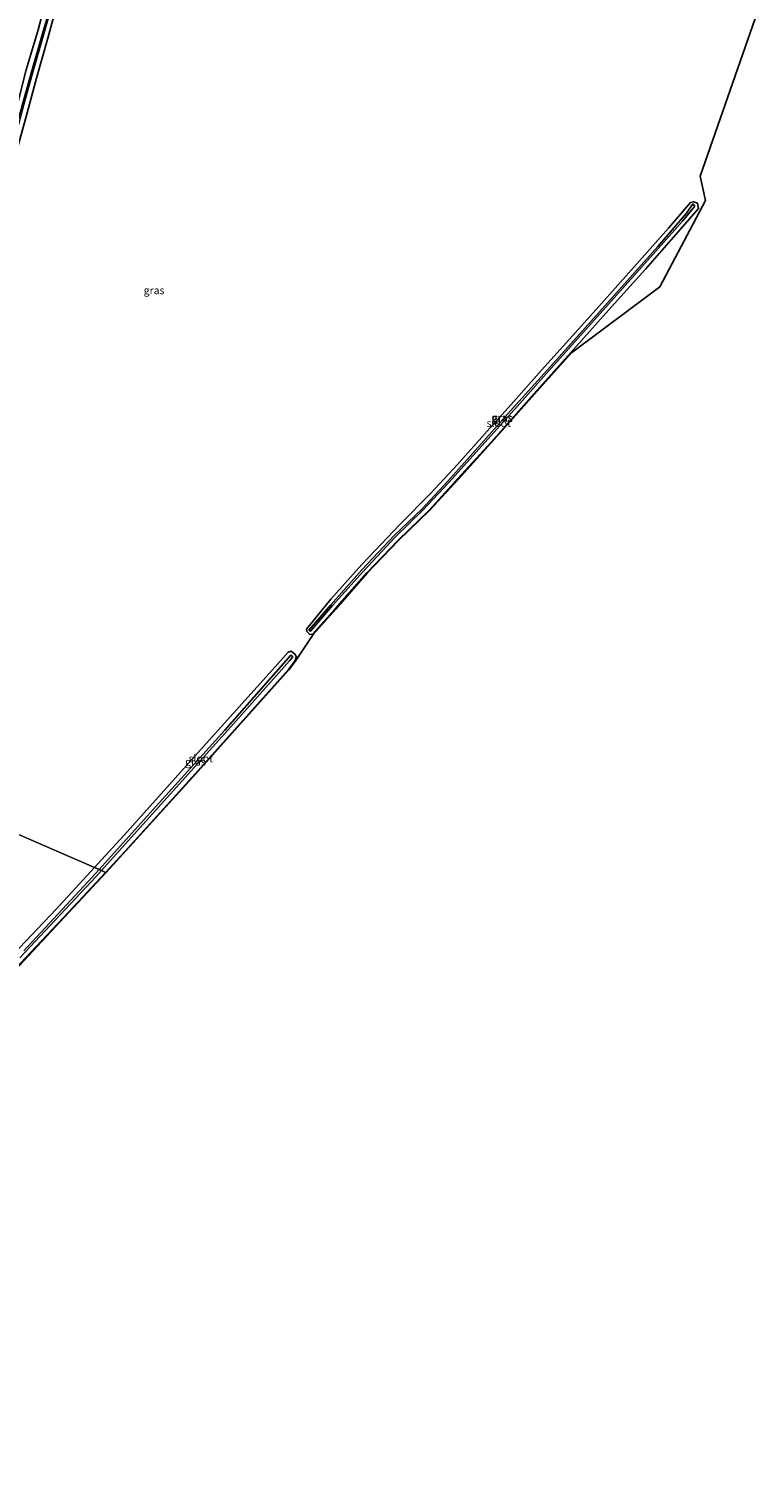
# Model space of a CAD drawing. Units: metres. Extents: x 160000 to 169090, y 400000 to 406251.
# Drawn here: x 163630 to 163867, y 400496 to 400966 of the extents above; entities that cross this region are included whole.
import ezdxf
from ezdxf.enums import TextEntityAlignment as Align

# ---------------------------------------------------------------- set-up
doc = ezdxf.new("R2010")
doc.units = ezdxf.units.M
doc.layers.add('B-ME-GW-INSTEEKWATERGANG-L-B1', color=10, linetype='Continuous')
doc.layers.add('B-ME-KG-KADASTRAAL-OPNAMEDTMGRENS-L-B1', color=10, linetype='Continuous')
for name, color, linetype, lineweight in [('B-ME-IE-GRASLAND-GV-B6', 93, 'Continuous', 18), ('B-ME-IE-HULPGEOMETRIE-L-B1', 53, 'Continuous', 18), ('B-ME-OG-WATER-GV-B6', 153, 'Continuous', 18)]:
    doc.layers.add(name, color=color, linetype=linetype, lineweight=lineweight)
doc.styles.add('NLCS-ISO', font='NLCS-ISO.TTF')

msp = doc.modelspace()

# ---------------------------------------------------------------- linework, layer by layer
at = {"layer": 'B-ME-GW-INSTEEKWATERGANG-L-B1'}
for points in [[(163552.972, 400735.46, 10.093), (163554.71, 400739.22, 10.09), (163559.74, 400749.96, 10.05), (163565.27, 400761.46, 9.99), (163569.55, 400770.88, 10.01), (163575.05, 400783.46, 10.12), (163578.84, 400792, 10.11), (163584.07, 400804.76, 10.01), (163587.67, 400814.97, 10.02), (163592.33, 400826.95, 9.92), (163595.55, 400836.79, 9.96), (163600.04, 400850.09, 9.97), (163602.98, 400860.06, 10.02), (163606.73, 400871.6, 10.01), (163609.7, 400881.68, 10.06), (163613.76, 400894.94, 9.98), (163616.48, 400904.08, 10), (163620.25, 400917.68, 9.93), (163623.29, 400928.86, 9.88), (163626.76, 400941.66, 9.91), (163629.5, 400952.39, 10.01), (163633.37, 400965.4, 9.97), (163636.25, 400976.21, 10.05)], [(163639.79, 400974.58, 9.84), (163636.51, 400962.64, 9.9), (163632.89, 400949.66, 9.94), (163629.33, 400936.7, 9.98), (163625.8, 400923.76, 10.02), (163622.28, 400910.75, 9.97), (163618.84, 400898.59, 9.97), (163614.72, 400883.91, 10.08), (163611.29, 400872.91, 10.09), (163607.32, 400860.4, 10.11), (163602.95, 400847.41, 10.07), (163597.75, 400831.91, 10.14), (163593.84, 400821.08, 10.04), (163590.52, 400810.81, 10.22), (163587.07, 400801.74, 10.07), (163583.94, 400794.23, 10.07), (163580.02, 400784.73, 10.14), (163575.52, 400774.84, 10.15), (163571.29, 400765.81, 10.15), (163567.21, 400756.97, 10.2), (163563.08, 400747.9, 10.19), (163559.45, 400740.3, 10.16), (163556.444, 400733.952, 10.168)], [(163728.73, 400779.94, 9.92), (163738.87, 400791.24, 9.94), (163751.28, 400804.43, 10.02), (163761.22, 400814.4, 10.02), (163769.93, 400823.8, 9.96), (163779.69, 400834.65, 9.93), (163788.28, 400844.38, 9.99), (163797.39, 400854.49, 9.92), (163806.42, 400864.68, 9.95), (163816, 400875.25, 9.87), (163828.42, 400889.19, 9.86), (163838.75, 400900.79, 9.91), (163845.9, 400909.2, 9.91), (163846.8, 400909.39, 10.01), (163848.15, 400908.92, 10.11), (163848.45, 400907.2, 10.05), (163842.63, 400900.43, 10.1), (163831.21, 400887.48, 10.21), (163819.16, 400874.04, 10.18), (163806.91, 400860.34, 10.12), (163794.86, 400846.85, 10.16), (163780.95, 400831.09, 10.17), (163770.03, 400819.11, 10.18), (163760.86, 400809.06, 10.25), (163750.67, 400799.2, 10.21), (163740.44, 400788.53, 10.08), (163730.17, 400776.78, 10.22), (163722.8, 400768.54, 10.19), (163721.93, 400768.4, 10.2), (163720.94, 400769.38, 10.01), (163720.77, 400770.23, 9.9), (163728.73, 400779.94, 9.92)], [(163655.337, 400690.981, 10.36), (163661.64, 400697.74, 10.36), (163683.51, 400722.01, 10.37), (163714.89, 400757.04, 10.38), (163716.96, 400759.78, 10.29), (163717.51, 400761.15, 10.26), (163717.02, 400761.99, 10.25), (163715.85, 400762.97, 10.18), (163714.79, 400762.72, 10.1), (163711.42, 400758.86, 10.12), (163687.25, 400732, 10.12), (163662.35, 400704.14, 10.08), (163651.73, 400692.548, 10.098)], [(163651.73, 400692.548, 10.098), (163639.31, 400678.99, 10.12), (163617.31, 400655.96, 10.2), (163603.15, 400641.35, 10.29), (163598.59, 400635.96, 10.19), (163584.65, 400623.63, 10.19), (163570.51, 400611.48, 10.21), (163561.43, 400602.99, 10.2), (163550.16, 400591.78, 10.18), (163539.56, 400580.15, 10.25), (163531.52, 400571.62, 10.26), (163522.68, 400563.22, 10.26), (163503.46, 400546.28, 10.25), (163478.99, 400524.97, 10.27), (163446.52, 400497.61, 10.2), (163446.36, 400496.97, 10.24)], [(163655.337, 400690.981, 10.36), (163643.27, 400678.04, 10.36), (163624.19, 400657.67, 10.44), (163604.95, 400637.95, 10.47), (163600.4, 400633.85, 10.53), (163594.92, 400628.76, 10.49), (163584.3, 400620.01, 10.47), (163571.02, 400608.57, 10.5), (163562.1, 400600.34, 10.49), (163551.36, 400589.58, 10.44), (163542.06, 400579.38, 10.43), (163536.32, 400572.82, 10.54), (163527.02, 400564, 10.51), (163505.39, 400544.69, 10.48), (163481.77, 400524.33, 10.44), (163447.96, 400495.94, 10.48), (163447.12, 400496.04, 10.37), (163446.36, 400496.97, 10.24)]]:
    msp.add_polyline3d(points, dxfattribs=at)
at = {"layer": 'B-ME-IE-GRASLAND-GV-B6'}
for points in [[(163552.972, 400735.46, 10.093), (163554.71, 400739.22, 10.09), (163559.74, 400749.96, 10.05), (163565.27, 400761.46, 9.99), (163569.55, 400770.88, 10.01), (163575.05, 400783.46, 10.12), (163578.84, 400792, 10.11), (163584.07, 400804.76, 10.01), (163587.67, 400814.97, 10.02), (163592.33, 400826.95, 9.92), (163595.55, 400836.79, 9.96), (163600.04, 400850.09, 9.97), (163602.98, 400860.06, 10.02), (163606.73, 400871.6, 10.01), (163609.7, 400881.68, 10.06), (163613.76, 400894.94, 9.98), (163616.48, 400904.08, 10), (163620.25, 400917.68, 9.93), (163623.29, 400928.86, 9.88), (163626.76, 400941.66, 9.91), (163629.5, 400952.39, 10.01), (163633.37, 400965.4, 9.97), (163636.25, 400976.21, 10.05)], [(163636.25, 400976.21, 10.05), (163633.37, 400965.4, 9.97), (163629.5, 400952.39, 10.01)], [(163638.01, 400975.31, 9.14), (163634.99, 400964.92, 9.03), (163631.03, 400951, 9.06), (163628.33, 400941.13, 9.08), (163624.93, 400928.84, 9.28), (163621.66, 400917.33, 9.07), (163617.96, 400903.71, 9.11), (163615.15, 400894.76, 9.2), (163611.3, 400880.88, 9.12), (163607.99, 400870.66, 9.2), (163604.68, 400859.91, 9.04), (163601.26, 400849.45, 9.17), (163596.78, 400836.01, 9.06), (163593.61, 400826.54, 8.99), (163589.09, 400814.16, 9.06), (163585.55, 400804.23, 9.12), (163580.2, 400791.39, 9.29), (163576.49, 400782.66, 9.12), (163570.77, 400770.06, 9.18), (163566.45, 400760.95, 9.15), (163560.66, 400748.17, 9.07), (163555.95, 400738, 9.12), (163554.433, 400734.826, 9.146), (163552.972, 400735.46, 10.093)], [(163628.68, 400941.07, 8.98), (163631.48, 400950.88, 9.1), (163635.43, 400964.85, 8.97), (163638.41, 400975.22, 9.08)], [(163629.33, 400936.7, 9.98), (163632.89, 400949.66, 9.94), (163636.51, 400962.64, 9.9), (163639.79, 400974.58, 9.84)], [(163639.79, 400974.58, 9.84), (163636.51, 400962.64, 9.9), (163632.89, 400949.66, 9.94), (163629.33, 400936.7, 9.98)], [(163866.93, 400969.03, 10.24), (163849.04, 400917.78, 10.48), (163850.75, 400909.77, 10.58), (163835.86, 400881.71, 10.54), (163807.06, 400860.2, 10.12), (163795.01, 400846.72, 10.16), (163781.1, 400830.95, 10.17), (163770.18, 400818.98, 10.18), (163761.01, 400808.92, 10.25), (163750.81, 400799.06, 10.21), (163740.59, 400788.4, 10.08), (163730.32, 400776.65, 10.22), (163722.95, 400768.41, 10.19), (163717.13, 400759.66, 10.29), (163715.05, 400756.92, 10.38), (163683.66, 400721.88, 10.37), (163655.53, 400690.897, 10.36), (163655.337, 400690.981, 10.36), (163661.64, 400697.74, 10.36), (163683.51, 400722.01, 10.37), (163714.89, 400757.04, 10.38), (163716.96, 400759.78, 10.29), (163717.51, 400761.15, 10.26), (163717.02, 400761.99, 10.25), (163715.85, 400762.97, 10.18), (163714.79, 400762.72, 10.1), (163711.42, 400758.86, 10.12), (163687.25, 400732, 10.12), (163662.35, 400704.14, 10.08), (163651.73, 400692.548, 10.098), (163556.444, 400733.952, 10.168)], [(163838.75, 400900.79, 9.91), (163828.42, 400889.19, 9.86), (163816, 400875.25, 9.87), (163806.42, 400864.68, 9.95), (163797.39, 400854.49, 9.92), (163788.28, 400844.38, 9.99), (163779.69, 400834.65, 9.93), (163769.93, 400823.8, 9.96), (163761.22, 400814.4, 10.02), (163751.28, 400804.43, 10.02), (163738.87, 400791.24, 9.94), (163728.73, 400779.94, 9.92), (163720.77, 400770.23, 9.9), (163720.94, 400769.38, 10.01), (163721.93, 400768.4, 10.2), (163722.8, 400768.54, 10.19), (163730.17, 400776.78, 10.22), (163740.44, 400788.53, 10.08), (163750.67, 400799.2, 10.21), (163760.86, 400809.06, 10.25), (163770.03, 400819.11, 10.18), (163780.95, 400831.09, 10.17), (163794.86, 400846.85, 10.16), (163806.91, 400860.34, 10.12), (163819.16, 400874.04, 10.18), (163831.21, 400887.48, 10.21), (163842.63, 400900.43, 10.1), (163848.45, 400907.2, 10.05), (163848.15, 400908.92, 10.11), (163846.8, 400909.39, 10.01), (163845.9, 400909.2, 9.91), (163838.75, 400900.79, 9.91)], [(163848.15, 400908.92, 10.11), (163848.45, 400907.2, 10.05), (163842.63, 400900.43, 10.1), (163831.21, 400887.48, 10.21), (163819.16, 400874.04, 10.18), (163806.91, 400860.34, 10.12), (163794.86, 400846.85, 10.16), (163780.95, 400831.09, 10.17), (163770.03, 400819.11, 10.18), (163760.86, 400809.06, 10.25), (163750.67, 400799.2, 10.21), (163740.44, 400788.53, 10.08), (163730.17, 400776.78, 10.22), (163722.8, 400768.54, 10.19), (163721.93, 400768.4, 10.2), (163720.94, 400769.38, 10.01), (163720.77, 400770.23, 9.9), (163728.73, 400779.94, 9.92), (163738.87, 400791.24, 9.94), (163751.28, 400804.43, 10.02), (163761.22, 400814.4, 10.02), (163769.93, 400823.8, 9.96), (163779.69, 400834.65, 9.93), (163788.28, 400844.38, 9.99), (163797.39, 400854.49, 9.92), (163806.42, 400864.68, 9.95), (163816, 400875.25, 9.87), (163828.42, 400889.19, 9.86), (163838.75, 400900.79, 9.91), (163845.9, 400909.2, 9.91), (163846.8, 400909.39, 10.01), (163848.15, 400908.92, 10.11)], [(163721.53, 400769.89, 9.02), (163722.13, 400769.52, 9.02), (163729.31, 400777.92, 9.07), (163739.33, 400789.04, 9.1), (163749.8, 400800.3, 9.07), (163758.74, 400808.89, 9.01), (163767.18, 400817.97, 9), (163778.98, 400831.14, 9.04), (163789.39, 400842.74, 9.08), (163800.62, 400855.35, 8.99), (163811.92, 400867.93, 8.98), (163823.71, 400881.16, 9), (163835.4, 400894.33, 9.01), (163843.42, 400903.18, 8.98), (163847.24, 400907.94, 8.98), (163846.58, 400908.71, 8.9), (163844.62, 400905.66, 8.93), (163835.22, 400894.8, 9), (163823.43, 400881.61, 9.01), (163811.61, 400868.34, 8.99), (163800.28, 400855.79, 9), (163788.98, 400843.22, 9.04), (163778.56, 400831.48, 9.04), (163766.82, 400818.35, 9.02), (163758.38, 400809.29, 9.01), (163749.42, 400800.77, 9.06), (163738.85, 400789.52, 9.14), (163728.71, 400778.15, 9.03), (163721.53, 400769.89, 9.02)], [(163651.73, 400692.548, 10.098), (163662.35, 400704.14, 10.08), (163687.25, 400732, 10.12), (163711.42, 400758.86, 10.12), (163714.79, 400762.72, 10.1), (163715.85, 400762.97, 10.18), (163717.02, 400761.99, 10.25), (163717.51, 400761.15, 10.26), (163716.96, 400759.78, 10.29), (163714.89, 400757.04, 10.38), (163683.51, 400722.01, 10.37), (163661.64, 400697.74, 10.36), (163655.337, 400690.981, 10.36), (163653.995, 400691.564, 9.173), (163673.49, 400713.18, 9.1), (163696.11, 400738.42, 9.1), (163715.24, 400759.83, 9.08), (163716.35, 400761.22, 9.01), (163715.74, 400761.7, 9.02), (163694.15, 400737.24, 9.23), (163671.88, 400712.48, 9.27), (163653.229, 400691.897, 9.245), (163651.73, 400692.548, 10.098)], [(163556.444, 400733.952, 10.168), (163651.73, 400692.548, 10.098), (163639.31, 400678.99, 10.12), (163617.31, 400655.96, 10.2)], [(163617.31, 400655.96, 10.2), (163639.31, 400678.99, 10.12), (163651.73, 400692.548, 10.098)], [(163627.39, 400663.15, 9.25), (163652.16, 400689.53, 9.18), (163653.995, 400691.564, 9.173), (163655.337, 400690.981, 10.36), (163643.27, 400678.04, 10.36), (163624.19, 400657.67, 10.44)], [(163624.19, 400657.67, 10.44), (163643.27, 400678.04, 10.36), (163655.337, 400690.981, 10.36), (163655.53, 400690.897, 10.36), (163643.42, 400677.91, 10.36), (163624.33, 400657.53, 10.44)], [(163651.73, 400692.548, 10.098), (163653.229, 400691.897, 9.245), (163649.59, 400687.88, 9.24), (163628.68, 400665.46, 9.32)]]:
    msp.add_polyline3d(points, dxfattribs=at)
at = {"layer": 'B-ME-IE-HULPGEOMETRIE-L-B1'}
msp.add_polyline3d([(163556.444, 400733.952, 10.168), (163651.73, 400692.548, 10.098), (163653.229, 400691.897, 9.245), (163653.995, 400691.564, 9.173), (163655.337, 400690.981, 10.36), (163655.53, 400690.897, 10.36)], dxfattribs=at)
at = {"layer": 'B-ME-KG-KADASTRAAL-OPNAMEDTMGRENS-L-B1'}
for points in [[(163866.93, 400969.03, 10.24), (163849.04, 400917.78, 10.48), (163850.75, 400909.77, 10.58), (163835.86, 400881.71, 10.54), (163807.06, 400860.2, 10.12), (163795.01, 400846.72, 10.16), (163781.1, 400830.95, 10.17), (163770.18, 400818.98, 10.18), (163761.01, 400808.92, 10.25), (163750.81, 400799.06, 10.21), (163740.59, 400788.4, 10.08), (163730.32, 400776.65, 10.22), (163722.95, 400768.41, 10.19), (163717.13, 400759.66, 10.29), (163715.05, 400756.92, 10.38), (163683.66, 400721.88, 10.37), (163655.53, 400690.897, 10.36)], [(163624.33, 400657.53, 10.44), (163643.42, 400677.91, 10.36), (163655.53, 400690.897, 10.36)]]:
    msp.add_polyline3d(points, dxfattribs=at)
at = {"layer": 'B-ME-OG-WATER-GV-B6'}
for points in [[(163554.433, 400734.826, 9.146), (163555.95, 400738, 9.12), (163560.66, 400748.17, 9.07), (163566.45, 400760.95, 9.15), (163570.77, 400770.06, 9.18), (163576.49, 400782.66, 9.12), (163580.2, 400791.39, 9.29), (163585.55, 400804.23, 9.12), (163589.09, 400814.16, 9.06), (163593.61, 400826.54, 8.99), (163596.78, 400836.01, 9.06), (163601.26, 400849.45, 9.17), (163604.68, 400859.91, 9.04), (163607.99, 400870.66, 9.2), (163611.3, 400880.88, 9.12), (163615.15, 400894.76, 9.2), (163617.96, 400903.71, 9.11), (163621.66, 400917.33, 9.07), (163624.93, 400928.84, 9.28), (163628.33, 400941.13, 9.08), (163631.03, 400951, 9.06), (163634.99, 400964.92, 9.03), (163638.01, 400975.31, 9.14)], [(163638.41, 400975.22, 9.08), (163635.43, 400964.85, 8.97), (163631.48, 400950.88, 9.1), (163628.68, 400941.07, 8.98), (163625.41, 400928.27, 9.27), (163622.34, 400917.42, 9.02), (163618.52, 400903.79, 9.13), (163615.91, 400894.48, 9.02), (163611.87, 400880.71, 9.2), (163608.52, 400870.45, 9.15), (163605.3, 400860.29, 9), (163601.64, 400849.22, 9.15), (163597.12, 400835.8, 9.07), (163593.9, 400826.34, 9.06), (163589.52, 400814.03, 9.05), (163586.04, 400804.2, 9.1), (163580.59, 400791.22, 9.27), (163576.89, 400782.66, 9.2), (163571.12, 400769.82, 9.16), (163566.83, 400760.7, 9.09), (163560.99, 400748.09, 9.11), (163556.31, 400737.69, 9.17), (163554.848, 400734.646, 9.175), (163554.433, 400734.826, 9.146)], [(163729.31, 400777.92, 9.07), (163722.13, 400769.52, 9.02), (163721.53, 400769.89, 9.02), (163728.71, 400778.15, 9.03), (163738.85, 400789.52, 9.14), (163749.42, 400800.77, 9.06), (163758.38, 400809.29, 9.01), (163766.82, 400818.35, 9.02), (163778.56, 400831.48, 9.04), (163788.98, 400843.22, 9.04), (163800.28, 400855.79, 9), (163811.61, 400868.34, 8.99), (163823.43, 400881.61, 9.01), (163835.22, 400894.8, 9), (163844.62, 400905.66, 8.93), (163846.58, 400908.71, 8.9), (163847.24, 400907.94, 8.98), (163843.42, 400903.18, 8.98), (163835.4, 400894.33, 9.01), (163823.71, 400881.16, 9), (163811.92, 400867.93, 8.98), (163800.62, 400855.35, 8.99), (163789.39, 400842.74, 9.08), (163778.98, 400831.14, 9.04), (163767.18, 400817.97, 9), (163758.74, 400808.89, 9.01), (163749.8, 400800.3, 9.07), (163739.33, 400789.04, 9.1), (163729.31, 400777.92, 9.07)], [(163673.49, 400713.18, 9.1), (163653.995, 400691.564, 9.173), (163653.229, 400691.897, 9.245), (163671.88, 400712.48, 9.27), (163694.15, 400737.24, 9.23), (163715.74, 400761.7, 9.02), (163716.35, 400761.22, 9.01), (163715.24, 400759.83, 9.08), (163696.11, 400738.42, 9.1), (163673.49, 400713.18, 9.1)], [(163653.229, 400691.897, 9.245), (163653.995, 400691.564, 9.173), (163652.16, 400689.53, 9.18), (163627.39, 400663.15, 9.25)], [(163628.68, 400665.46, 9.32), (163649.59, 400687.88, 9.24), (163653.229, 400691.897, 9.245)]]:
    msp.add_polyline3d(points, dxfattribs=at)

# ---------------------------------------------------------------- texts
at = {"layer": 'B-ME-IE-GRASLAND-GV-B6', "ltscale": 0.2, "style": 'NLCS-ISO'}
for p in [(163671.134, 400880.5385), (163784.385, 400839.115), (163784.61, 400838.895), (163784.61, 400838.895), (163684.62, 400726.9755)]:
    msp.add_text('gras', height=2.5, dxfattribs=at).set_placement(p, align=Align.MIDDLE_CENTER)
at = {"layer": 'B-ME-OG-WATER-GV-B6', "ltscale": 0.2, "style": 'NLCS-ISO'}
for p in [(163783.43, 400837.2728), (163686.3674, 400728.0711)]:
    msp.add_text('sloot', height=2.5, dxfattribs=at).set_placement(p, align=Align.MIDDLE_CENTER)

doc.saveas('drawing.dxf')
